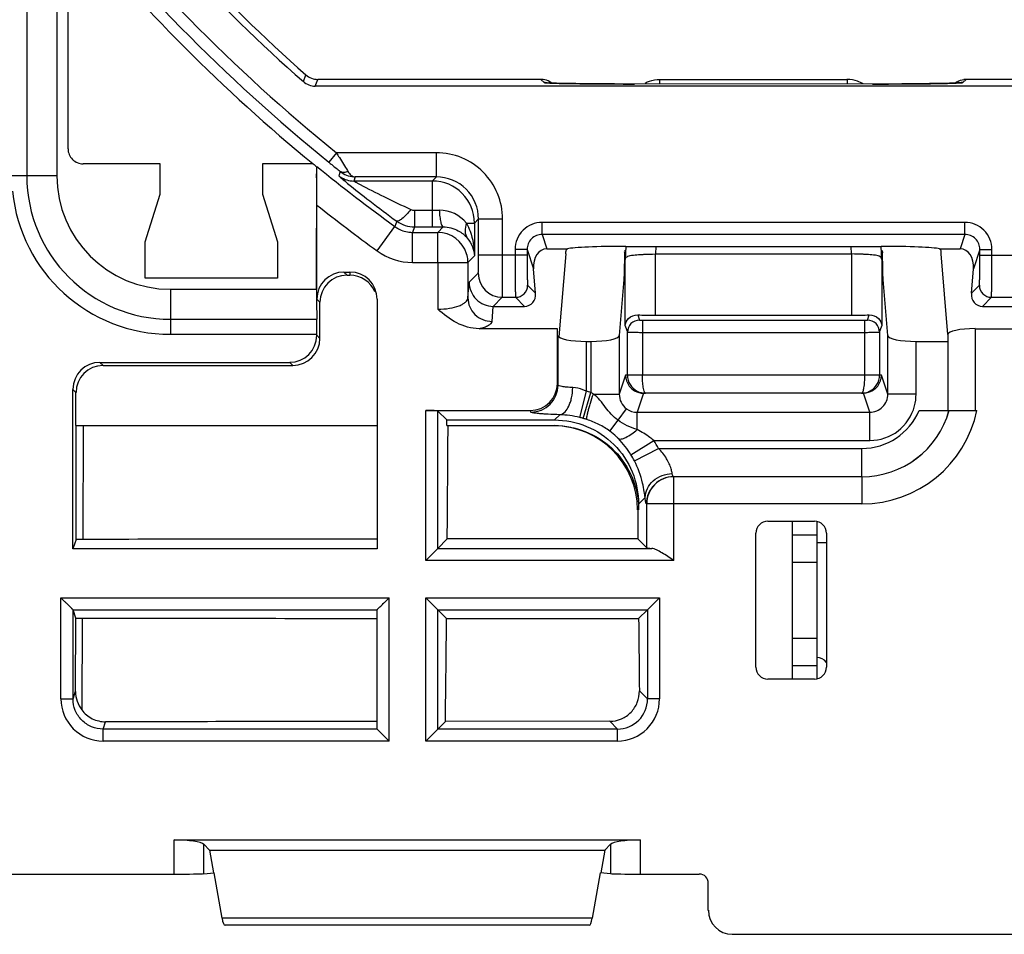
# Model space of a CAD drawing. Units: millimetres. Extents: x -37.1 to 37.1, y -37.1 to 37.1.
# Drawn here: x -23.4 to -7.1, y -35.4 to -20.2 of the extents above; entities that cross this region are included whole.
import ezdxf

# ---------------------------------------------------------------- set-up
doc = ezdxf.new("R2010")
doc.units = ezdxf.units.MM
doc.header["$LTSCALE"] = 16.335
doc.layers.get('0').update_dxf_attribs({"linetype": 'CONTINUOUS'})
doc.layers.add('RACCORDO', color=7, linetype='CONTINUOUS')

msp = doc.modelspace()

# ---------------------------------------------------------------- linework, layer by layer
at = {"color": 7, "linetype": 'CONTINUOUS'}
for p, q in [((-23.314, -17.662), (-23.314, -22.8)), ((-22.63, -22.352), (-22.63, -18.527)), ((-14.781, -21.2), (-18.482, -21.2)), ((-12.802, -21.2), (-9.698, -21.2)), ((-3.461, -21.2), (-7.719, -21.2)), ((-14.597, -21.262), (-14.62, -21.261)), ((-14.57, -21.263), (-14.597, -21.262)), ((-14.523, -21.265), (-14.57, -21.263)), ((-14.448, -21.267), (-14.523, -21.265)), ((-14.359, -21.268), (-14.448, -21.267)), ((-14.2, -21.271), (-14.359, -21.268)), ((-14.012, -21.273), (-14.2, -21.271)), ((-13.796, -21.275), (-14.012, -21.273)), ((-13.557, -21.276), (-13.796, -21.275)), ((-9.057, -21.277), (-13.557, -21.276)), ((-8.787, -21.276), (-9.057, -21.277)), ((-8.543, -21.274), (-8.787, -21.276)), ((-8.33, -21.271), (-8.543, -21.274)), ((-8.176, -21.269), (-8.33, -21.271)), ((-8.067, -21.267), (-8.176, -21.269)), ((-7.994, -21.265), (-8.067, -21.267)), ((-7.947, -21.264), (-7.994, -21.265)), ((-7.907, -21.262), (-7.947, -21.264)), ((-7.885, -21.261), (-7.907, -21.262)), ((-7.865, -21.26), (-7.885, -21.261)), ((-7.849, -21.26), (-7.865, -21.26)), ((-21.1, -22.602), (-22.38, -22.602)), ((-21.1, -23.108), (-21.1, -22.602)), ((-18.561, -22.602), (-19.4, -22.602)), ((-19.4, -22.602), (-19.4, -23.108)), ((-18.503, -24.686), (-18.5, -22.645)), ((-21.35, -23.9), (-21.1, -23.108)), ((-19.4, -23.108), (-19.15, -23.9)), ((-18.5, -24.85), (-18.5, -23.287)), ((-21.35, -24.5), (-21.35, -23.9)), ((-19.15, -23.9), (-19.15, -24.5)), ((-14.679, -24.014), (-14.34, -24.014)), ((-13.37, -23.974), (-9.13, -23.974)), ((-8.16, -24.014), (-7.821, -24.014)), ((-14.368, -24.1), (-14.481, -25.478)), ((-14.368, -24.1), (-14.366, -24.061)), ((-13.393, -24.162), (-13.394, -24.226)), ((-13.393, -24.131), (-13.393, -24.162)), ((-13.386, -24.042), (-13.391, -24.061)), ((-12.879, -24.1), (-9.621, -24.1)), ((-9.109, -24.061), (-9.114, -24.039)), ((-9.109, -24.069), (-9.109, -24.064)), ((-8.132, -24.1), (-8.134, -24.061)), ((-8.022, -25.438), (-8.132, -24.1)), ((-14.868, -24.752), (-14.901, -24.346)), ((-13.394, -24.226), (-13.396, -24.292)), ((-7.632, -24.752), (-7.599, -24.346)), ((-19.15, -24.5), (-21.35, -24.5)), ((-18.05, -24.4), (-17.95, -24.4)), ((-17.998, -24.452), (-17.95, -24.452)), ((-13.403, -24.523), (-13.479, -25.455)), ((-9.021, -25.455), (-9.097, -24.523)), ((-18.448, -25.502), (-18.448, -24.902)), ((-17.5, -24.85), (-17.5, -29)), ((-15.57, -24.97), (-15.05, -24.97)), ((-7.45, -24.97), (-4.924, -24.97)), ((-12.879, -25.117), (-9.621, -25.117)), ((-18.5, -25.45), (-18.5, -25.434)), ((-14.505, -25.341), (-15.806, -25.341)), ((-14.505, -26.25), (-14.505, -25.341)), ((-8.022, -25.436), (-8.022, -26.7)), ((-7.572, -25.341), (-4.955, -25.341)), ((-14.025, -25.553), (-13.949, -25.553)), ((-8.551, -25.553), (-8.013, -25.553)), ((-22.1, -25.9), (-18.95, -25.9)), ((-22.048, -25.952), (-18.898, -25.952)), ((-22.55, -29), (-22.55, -26.35)), ((-22.498, -26.95), (-22.498, -26.402)), ((-9.426, -26.412), (-13.074, -26.412)), ((-16.69, -26.7), (-14.954, -26.7)), ((-16.49, -26.71), (-16.343, -26.857)), ((-8.501, -26.7), (-7.572, -26.7)), ((-7.572, -26.7), (-7.54, -26.7)), ((-22.498, -26.95), (-17.5, -26.95)), ((-16.343, -26.857), (-14.555, -26.857)), ((-16.343, -26.95), (-16.343, -26.857)), ((-16.343, -26.95), (-14.559, -26.95)), ((-9.449, -27.8), (-12.577, -27.8)), ((-13.157, -28.255), (-13.157, -28.35)), ((-13.173, -28.35), (-13.169, -28.831)), ((-11.012, -28.538), (-10.238, -28.538)), ((-10.6, -31.162), (-10.6, -28.538)), ((-10.2, -28.543), (-10.2, -31.157)), ((-11.212, -30.962), (-11.212, -28.738)), ((-10.038, -28.738), (-10.038, -30.962)), ((-22.497, -28.841), (-22.55, -29)), ((-22.385, -28.841), (-22.497, -28.841)), ((-16.334, -28.834), (-16.49, -28.99)), ((-13.169, -28.831), (-16.334, -28.834)), ((-13.169, -28.831), (-13.022, -28.978)), ((-10.038, -28.9), (-10.2, -28.9)), ((-17.5, -29), (-22.55, -29)), ((-16.49, -28.99), (-16.69, -29.19)), ((-16.49, -30.01), (-16.69, -29.81)), ((-13.01, -30.01), (-12.81, -29.81)), ((-22.501, -30.148), (-22.547, -30.01)), ((-17.5, -31.99), (-17.5, -30.01)), ((-16.346, -30.154), (-16.49, -30.01)), ((-13.157, -30.157), (-13.01, -30.01)), ((-22.505, -31.364), (-22.501, -30.148)), ((-22.501, -30.148), (-22.393, -30.148)), ((-16.346, -30.154), (-13.157, -30.157)), ((-10.238, -31.162), (-11.012, -31.162)), ((-16.49, -31.99), (-16.364, -31.864)), ((-13.637, -31.862), (-16.364, -31.864)), ((-16.49, -31.99), (-16.69, -32.19)), ((-20.867, -33.832), (-13.133, -33.832)), ((-20.375, -33.905), (-20.28, -34)), ((-20.28, -34), (-13.72, -34)), ((-20.28, -34), (-20.214, -34.377)), ((-13.72, -34), (-13.786, -34.377)), ((-13.625, -33.905), (-13.72, -34)), ((-24.6, -34.4), (-20.867, -34.4)), ((-20.375, -34.393), (-20.21, -34.377)), ((-13.625, -34.393), (-13.79, -34.377)), ((-13.133, -34.4), (-12.15, -34.4)), ((-12, -35.002), (-12, -34.55)), ((-11.602, -35.4), (11.602, -35.4))]:
    msp.add_line(p, q, dxfattribs=at)
at = {"color": 250, "linetype": 'CONTINUOUS'}
for p, q in [((-22.816, -18.297), (-22.816, -22.8)), ((-14.726, -21.253), (-14.781, -21.2)), ((-12.804, -21.277), (-12.804, -21.2)), ((-9.696, -21.2), (-9.696, -21.277)), ((-7.719, -21.2), (-7.774, -21.253)), ((-13.665, -21.276), (-13.587, -21.276)), ((-13.587, -21.276), (-13.538, -21.276)), ((-13.538, -21.276), (-13.412, -21.277)), ((-13.412, -21.277), (-13.385, -21.277)), ((-13.385, -21.277), (-13.27, -21.277)), ((-13.27, -21.277), (-13.228, -21.277)), ((-13.228, -21.277), (-13.228, -21.277)), ((-9.272, -21.277), (-9.272, -21.277)), ((-9.272, -21.277), (-9.22, -21.277)), ((-9.22, -21.277), (-9.164, -21.277)), ((-9.164, -21.277), (-9.06, -21.277)), ((-9.06, -21.277), (-9.008, -21.277)), ((-8.74, -21.275), (-8.709, -21.275)), ((-8.709, -21.275), (-8.61, -21.274)), ((-8.61, -21.274), (-8.566, -21.274)), ((-18.175, -22.42), (-18.301, -22.575)), ((-16.515, -22.42), (-18.175, -22.42)), ((-16.515, -22.82), (-16.515, -22.42)), ((-17.993, -22.715), (-17.985, -22.728)), ((-22.816, -22.8), (-23.752, -22.8)), ((-18.11, -22.73), (-18.134, -22.801)), ((-17.862, -22.82), (-17.886, -22.888)), ((-16.515, -22.82), (-17.862, -22.82)), ((-16.515, -22.82), (-16.583, -22.888)), ((-16.583, -22.888), (-17.886, -22.888)), ((-16.583, -22.888), (-16.583, -23.651)), ((-16.879, -23.374), (-16.583, -23.374)), ((-16.879, -23.374), (-16.879, -23.651)), ((-15.815, -23.519), (-15.883, -23.588)), ((-15.815, -23.519), (-15.415, -23.519)), ((-15.815, -24.12), (-15.815, -23.519)), ((-15.415, -24.12), (-15.415, -23.519)), ((-17.174, -23.555), (-17.203, -23.646)), ((-16.879, -23.651), (-16.909, -23.741)), ((-16.879, -23.651), (-16.583, -23.651)), ((-16.491, -23.741), (-16.401, -23.651)), ((-16.013, -23.588), (-15.883, -23.588)), ((-15.883, -23.588), (-15.883, -24.133)), ((-7.741, -23.575), (-14.759, -23.575)), ((-14.759, -23.775), (-14.759, -23.575)), ((-7.741, -23.775), (-7.741, -23.575)), ((-7.741, -23.775), (-14.759, -23.775)), ((-14.759, -23.775), (-14.679, -24.014)), ((-7.741, -23.775), (-7.821, -24.014)), ((-15.008, -24.025), (-15.208, -24.025)), ((-15.208, -24.025), (-15.208, -24.12)), ((-15.008, -24.025), (-14.901, -24.346)), ((-15.008, -24.025), (-15.008, -24.12)), ((-13.372, -23.974), (-13.379, -24.191)), ((-12.874, -23.974), (-12.878, -24.1)), ((-9.622, -24.1), (-9.626, -23.974)), ((-9.121, -24.191), (-9.128, -23.974)), ((-7.492, -24.025), (-7.599, -24.346)), ((-7.492, -24.025), (-7.292, -24.025)), ((-7.492, -24.12), (-7.492, -24.025)), ((-7.292, -24.12), (-7.292, -24.025)), ((-15.883, -24.133), (-15.991, -24.241)), ((-15.008, -24.12), (-15.815, -24.12)), ((-13.379, -25.292), (-13.379, -24.191)), ((-12.879, -25.117), (-12.879, -24.1)), ((-9.621, -24.1), (-9.621, -25.117)), ((-9.121, -24.191), (-9.121, -25.292)), ((-7.492, -24.12), (-6.48, -24.12)), ((-16.491, -24.241), (-16.491, -25.017)), ((-15.991, -24.241), (-15.991, -24.829)), ((-17.998, -24.452), (-18.05, -24.4)), ((-17.95, -24.4), (-17.95, -24.452)), ((-15.97, -24.57), (-15.82, -24.42)), ((-15.991, -24.829), (-15.97, -24.57)), ((-15, -24.62), (-14.868, -24.752)), ((-7.632, -24.752), (-7.5, -24.62)), ((-20.93, -24.686), (-18.503, -24.686)), ((-20.93, -24.686), (-20.93, -25.434)), ((-15.57, -24.97), (-15.42, -24.82)), ((-15.42, -24.82), (-15.2, -24.82)), ((-15.2, -24.82), (-15.05, -24.97)), ((-7.45, -24.97), (-7.3, -24.82)), ((-7.3, -24.82), (-6.875, -24.82)), ((-18.448, -24.902), (-18.5, -24.85)), ((-15.591, -25.22), (-15.571, -24.97)), ((-13.172, -25.112), (-13.143, -25.199)), ((-9.357, -25.199), (-9.328, -25.112)), ((-20.93, -25.185), (-18.501, -25.185)), ((-13.379, -25.292), (-13.343, -25.399)), ((-13.093, -25.202), (-9.407, -25.202)), ((-13.093, -25.202), (-13.093, -26.112)), ((-9.407, -25.202), (-9.407, -26.112)), ((-9.157, -25.399), (-9.121, -25.292)), ((-20.93, -25.434), (-18.5, -25.434)), ((-18.5, -25.45), (-18.448, -25.502)), ((-14.495, -26.278), (-14.495, -25.478)), ((-13.479, -25.455), (-13.479, -26.428)), ((-13.343, -26.112), (-13.343, -25.399)), ((-13.093, -25.402), (-9.407, -25.402)), ((-9.157, -25.399), (-9.157, -26.112)), ((-9.021, -26.428), (-9.021, -25.455)), ((-7.572, -25.341), (-7.572, -26.7)), ((-14.025, -26.38), (-14.025, -25.553)), ((-13.949, -25.553), (-13.949, -26.401)), ((-8.551, -26.428), (-8.551, -25.553)), ((-22.1, -25.9), (-22.048, -25.952)), ((-18.95, -25.9), (-18.898, -25.952)), ((-13.374, -26.112), (-13.479, -26.428)), ((-9.126, -26.112), (-13.374, -26.112)), ((-9.021, -26.428), (-9.126, -26.112)), ((-14.495, -26.278), (-14.505, -26.25)), ((-22.55, -26.35), (-22.498, -26.402)), ((-14.134, -26.816), (-14.025, -26.38)), ((-14.076, -26.832), (-13.949, -26.401)), ((-13.906, -26.428), (-13.479, -26.428)), ((-13.074, -26.412), (-13.18, -26.729)), ((-9.32, -26.729), (-9.426, -26.412)), ((-8.551, -26.428), (-9.021, -26.428)), ((-16.69, -29.19), (-16.69, -26.7)), ((-16.49, -28.99), (-16.49, -26.71)), ((-14.945, -26.727), (-14.954, -26.7)), ((-14.467, -26.769), (-14.555, -26.857)), ((-13.499, -26.861), (-13.358, -26.67)), ((-13.18, -26.729), (-9.32, -26.729)), ((-13.18, -27.018), (-13.18, -26.729)), ((-9.32, -27.198), (-9.32, -26.729)), ((-22.377, -26.95), (-22.385, -28.841)), ((-13.633, -27.043), (-13.499, -26.861)), ((-13.284, -27.435), (-12.903, -27.198)), ((-12.903, -27.198), (-9.32, -27.198)), ((-13.228, -27.535), (-12.828, -27.33)), ((-12.828, -27.33), (-9.45, -27.33)), ((-9.45, -27.8), (-9.45, -27.33)), ((-12.573, -29.19), (-12.573, -27.8)), ((-9.449, -27.8), (-9.449, -28.25)), ((-13.157, -28.255), (-13.049, -28.147)), ((-9.449, -28.25), (-13.027, -28.25)), ((-13.022, -28.978), (-13.022, -28.25)), ((-13.157, -28.35), (-13.173, -28.35)), ((-10.6, -28.766), (-10.2, -28.766)), ((-16.49, -28.99), (-12.94, -28.99)), ((-12.573, -29.19), (-16.69, -29.19)), ((-10.6, -29.22), (-10.2, -29.22)), ((-22.747, -29.81), (-17.3, -29.81)), ((-22.747, -31.489), (-22.747, -29.81)), ((-17.3, -32.19), (-17.3, -29.81)), ((-16.69, -29.81), (-12.81, -29.81)), ((-16.69, -32.19), (-16.69, -29.81)), ((-12.81, -29.81), (-12.81, -31.491)), ((-22.547, -30.01), (-17.5, -30.01)), ((-22.547, -31.489), (-22.547, -30.01)), ((-16.49, -30.01), (-13.01, -30.01)), ((-16.49, -31.99), (-16.49, -30.01)), ((-13.01, -30.01), (-13.01, -31.491)), ((-22.393, -30.148), (-22.402, -31.674)), ((-10.6, -30.48), (-10.2, -30.48)), ((-10.6, -30.934), (-10.2, -30.934)), ((-22.547, -31.489), (-22.505, -31.364)), ((-13.144, -31.356), (-13.01, -31.491)), ((-22.747, -31.489), (-22.547, -31.489)), ((-12.81, -31.491), (-13.01, -31.491)), ((-22.047, -31.99), (-22.007, -31.87)), ((-13.637, -31.862), (-13.509, -31.99)), ((-17.5, -31.99), (-22.047, -31.99)), ((-22.047, -32.19), (-22.047, -31.99)), ((-13.509, -31.99), (-16.49, -31.99)), ((-13.509, -32.19), (-13.509, -31.99)), ((-17.3, -32.19), (-22.047, -32.19)), ((-13.509, -32.19), (-16.69, -32.19)), ((-20.867, -34.4), (-20.867, -33.832)), ((-13.133, -33.832), (-13.133, -34.4)), ((-20.375, -34.393), (-20.375, -33.905)), ((-13.625, -33.905), (-13.625, -34.393))]:
    msp.add_line(p, q, dxfattribs=at)
at = {"color": 7, "linetype": 'CONTINUOUS'}
for points in [[(-14.62, -21.261), (-14.64, -21.26), (-14.648, -21.26)], [(-7.827, -21.258), (-7.827, -21.258), (-7.831, -21.258), (-7.836, -21.259), (-7.842, -21.259), (-7.849, -21.26)]]:
    msp.add_lwpolyline(points, dxfattribs=at)
at = {"color": 250, "linetype": 'CONTINUOUS'}
for centre, radius, start, end in [((0, 0), 29.061, 204.8297, 230.9687), ((0, 0), 28.861, 204.8297, 230.9687), ((-13.958, 0.044), 21.316, 268.6885, 268.9443), ((-9.234, 61.313), 82.59, 270.1571, 270.34271), ((-8.952, 24.657), 45.933, 270.4815, 270.9913), ((-8.584, 2.079), 23.352, 271.0472, 271.2842), ((-16.515, -23.519), 1.1, 359.9967, 90.0033), ((-20.93, -22.8), 2.385, 180, 270), ((-20.93, -22.8), 1.886, 180, 270), ((-17.886, -22.489), 0.399, 231.5147, 235.8005), ((-17.885, -22.488), 0.4, 235.7807, 269.9971), ((-16.515, -23.519), 0.7, 359.9827, 90.0172), ((-16.583, -23.588), 0.7, 0.024, 89.976), ((-20.93, -22.8), 2.634, 185.5904, 270), ((0, 0), 29.741, 231.5355, 233.9632), ((-16.583, 14.005), 37.379, 269.9993, 270.1771), ((-16.466, -23.96), 0.586, 39.3777, 90.1255), ((-16.582, 35.087), 58.738, 269.99931, 270.17714), ((-14.758, -24.025), 0.45, 90.028, 180.0468), ((-7.742, -24.025), 0.45, 359.9533, 89.9721), ((-15.42, -24.42), 0.4, 180.021, 269.979), ((-15.2, -24.62), 0.2, 270.0033, 359.9967), ((-7.3, -24.62), 0.2, 180.0033, 269.9967), ((-13.143, -25.399), 0.2, 90.0105, 179.9196), ((-9.357, -25.399), 0.2, 0.0804, 89.9895), ((-14.945, -26.277), 0.45, 270.0246, 359.9007), ((-14.472, -28.174), 1.849, 73.56, 76.0094), ((-13.178, -26.429), 0.301, 179.8424, 233.3909), ((-9.327, -26.428), 0.776, 345.3298, 359.9613), ((-9.32, -26.429), 0.769, 270.0148, 345.3181), ((-14.529, -28.404), 1.636, 76.0355, 87.8313), ((-9.45, -26.3), 1.03, 269.9999, 337.1401), ((-9.449, -26.3), 1.95, 269.9961, 348.1584), ((-14.471, -28.174), 1.399, 73.6013, 76.0535), ((-14.547, -28.43), 1.666, 71.4464, 73.6018), ((-14.636, -28.272), 1.59, 31.7628, 44.0239), ((-14.472, -28.172), 1.847, 27.1155, 31.8052), ((-14.471, -28.17), 1.396, 27.0861, 31.7828), ((-12.577, -28.25), 0.45, 90.042, 180.042), ((-12.573, -28.25), 0.45, 90.042, 180.042), ((-22.047, -31.49), 0.7, 179.953, 269.9722), ((-13.509, -31.491), 0.699, 269.9733, 0.0267), ((-13.508, -31.492), 0.498, 269.8881, 0.1118)]:
    msp.add_arc(centre, radius, start, end, dxfattribs=at)
at = {"color": 7, "linetype": 'CONTINUOUS'}
for centre, radius, start, end in [((0, 0), 29.248, 219.3151, 230.5967), ((-14.781, -21.499), 0.299, 82.6208, 89.979), ((-14.781, -21.501), 0.301, 52.5437, 60.5989), ((-12.802, -21.698), 0.498, 110.8329, 119.9171), ((-9.698, -21.698), 0.498, 57.7839, 69.2995), ((-7.719, -21.501), 0.301, 119.4002, 127.46), ((-7.719, -21.499), 0.299, 90.0224, 97.3813), ((-14.726, -21.551), 0.298, 82.6228, 89.995), ((-14.726, -21.556), 0.303, 79.8843, 82.637), ((-7.774, -21.553), 0.3, 90.0219, 100.1382), ((-22.38, -22.352), 0.25, 179.9965, 270.0035), ((-17.858, -22.418), 0.402, 231.0312, 265.7894), ((-17.858, -22.421), 0.399, 265.8242, 269.4784), ((-16.879, -23.152), 0.499, 233.8662, 269.9948), ((-8.134, -24.221), 5.26, 178.7083, 179.0168), ((-13.074, -26.112), 0.3, 180.044, 217.3972), ((-13.043, -26.112), 0.3, 179.9641, 242.8516), ((-9.457, -26.112), 0.3, 296.7552, 0.0366), ((-9.426, -26.112), 0.3, 322.6162, 359.9556), ((-9.45, -26.3), 1.5, 269.999, 344.5318), ((-9.449, -26.3), 1.5, 269.9952, 344.5246), ((-864.122, -21.82), 847.817, 359.525978, 359.65328), ((-14.586, -28.362), 1.413, 0.5044, 88.932), ((-841.121, -22.038), 824.815, 359.317427, 359.436207), ((-10.2, -31), 0.2, 35.9318, 90), ((-21.997, -31.367), 0.508, 179.7272, 217.2152)]:
    msp.add_arc(centre, radius, start, end, dxfattribs=at)
for centre, major_axis, ratio, start_param, end_param in [((-14.651, -24.346), (-0.062, 0.329), 0.741036, -0.137839, 1.432044), ((-13.366, -24.065), (1.001, -0.002), 0.215103, 2.911099, 3.131872), ((-13.367, -24.026), (1.001, 0), 0.052593, 1.574373, 2.905141), ((-9.133, -24.026), (1.001, 0), 0.052593, 0.236452, 1.567219), ((-9.134, -24.065), (1.001, 0.002), 0.215103, 0.009721, 0.230494), ((-7.849, -24.346), (0.062, 0.329), 0.741036, -1.432044, 0.137839), ((-18.05, -24.85), (0.318, -0.318), 0.999695, 2.356347, 3.926839), ((-17.998, -24.902), (-0.318, 0.318), 0.999695, -0.785246, 0.785246), ((-17.95, -24.85), (0, 0.45), 0.999848, -1.570796, 0), ((-17.95, -24.902), (0, -0.45), 0.999848, 1.963526, 3.141593), ((-18.486, -24.686), (0, 1), 0.017455, 1.570796, 2.093111), ((-15.068, -24.752), (-0.089, 0.203), 0.885723, -3.513673, -1.943181), ((-7.432, -24.752), (0.089, 0.203), 0.885723, -4.340004, -2.769513), ((-12.879, -25.091), (0.5, 0), 0.052408, -2.197301, -1.570796), ((-9.621, -25.091), (0.5, 0), 0.052408, -1.570796, -0.944292), ((-18.509, -25.434), (0, 0.5), 0.017455, -1.570796, -1.048482), ((-18.95, -25.45), (-0.318, 0.318), 0.999695, 2.356347, 3.926839), ((-14.025, -25.453), (0.47, 0), 0.212557, -3.124139, -1.570796), ((-13.949, -25.453), (0.47, 0), 0.212557, -1.570796, -0.017453), ((-8.551, -25.453), (0.47, 0), 0.212557, -3.124139, -1.570796), ((-7.572, -25.436), (0.45, 0), 0.212557, 1.570796, 3.140722), ((-18.898, -25.502), (0.318, -0.318), 0.999695, -0.785246, 0.785246), ((-22.1, -26.35), (0.318, -0.318), 0.999695, 2.356347, 3.926839), ((-22.048, -26.402), (0.318, -0.318), 0.999695, 2.356347, 3.926839), ((-14.955, -26.249), (0.142, -0.428), 0.998478, -0.32105, 1.248833), ((-16.69, -26.71), (0.2, 0), 0.052408, 0.05236, 1.570796), ((-11.012, -28.738), (0.141, -0.141), 0.999695, 2.356347, 3.926839), ((-10.238, -28.738), (0.141, 0.141), 0.999695, -0.785246, 0.785246), ((-12.573, -28.976), (0.45, 0), 0.052408, -3.089233, -2.524317), ((-11.012, -30.962), (0.141, 0.141), 0.999695, 2.356347, 3.926839), ((-10.238, -30.962), (0.141, -0.141), 0.999695, -0.785246, 0.785246), ((-20.867, -33.921), (0.5, 0), 0.176327, 0.174533, 1.570796), ((-13.133, -33.921), (0.5, 0), 0.176327, 1.570796, 2.96706), ((-20.867, -34.391), (0.5, 0), 0.017455, -1.570796, -0.174533), ((-13.133, -34.391), (0.5, 0), 0.017455, -2.96706, -1.570796), ((-12.151, -34.55), (0.148, 0.029), 0.996044, -0.196167, 1.373108), ((-11.598, -34.998), (-0.285, -0.285), 0.992433, -0.7816, 0.7816)]:
    msp.add_ellipse(centre, major_axis=major_axis, ratio=ratio, start_param=start_param, end_param=end_param, dxfattribs=at)
for points in [[(-14.633, -21.239), (-14.667, -21.22), (-14.704, -21.207), (-14.742, -21.203)], [(-12.979, -21.232), (-12.924, -21.211), (-12.864, -21.2), (-12.804, -21.2)], [(-9.522, -21.232), (-9.578, -21.211), (-9.638, -21.2), (-9.698, -21.2)], [(-7.867, -21.239), (-7.833, -21.22), (-7.796, -21.207), (-7.758, -21.203)], [(-13.312, -26.294), (-13.288, -26.325), (-13.258, -26.352), (-13.224, -26.372)], [(-9.188, -26.294), (-9.212, -26.325), (-9.242, -26.352), (-9.276, -26.372)], [(-13.224, -26.372), (-13.179, -26.398), (-13.125, -26.412), (-13.074, -26.412)], [(-13.18, -26.379), (-13.139, -26.4), (-13.091, -26.412), (-13.044, -26.412)], [(-9.456, -26.412), (-9.41, -26.412), (-9.363, -26.401), (-9.322, -26.38)], [(-9.276, -26.372), (-9.321, -26.397), (-9.374, -26.412), (-9.426, -26.412)], [(-17.5, -28.835), (-19.128, -28.837), (-20.757, -28.838), (-22.385, -28.841)], [(-22.393, -30.148), (-20.762, -30.15), (-19.131, -30.152), (-17.5, -30.153)], [(-17.5, -31.865), (-19.002, -31.867), (-20.505, -31.868), (-22.007, -31.87)]]:
    msp.add_open_spline(points, degree=3, dxfattribs=at)
at = {"color": 250, "linetype": 'CONTINUOUS'}
for points, knots in [([(-14.726, -21.253), (-14.724, -21.254), (-14.716, -21.255), (-14.702, -21.257), (-14.677, -21.259), (-14.646, -21.26), (-14.606, -21.262), (-14.538, -21.264), (-14.484, -21.266), (-14.446, -21.267)], [0, 0, 0, 0, 0.023882, 0.078727, 0.16374, 0.277812, 0.41976, 0.588306, 1, 1, 1, 1]), ([(-14.35, -21.269), (-14.301, -21.27), (-14.073, -21.273), (-13.844, -21.275), (-13.665, -21.276)], [0, 0, 0, 0, 0.216343, 1, 1, 1, 1]), ([(-8.061, -21.267), (-8.039, -21.266), (-7.969, -21.265), (-7.899, -21.263), (-7.85, -21.26)], [0, 0, 0, 0, 0.303369, 1, 1, 1, 1]), ([(-7.85, -21.26), (-7.846, -21.26), (-7.833, -21.259), (-7.819, -21.258), (-7.81, -21.258)], [0, 0, 0, 0, 0.282676, 1, 1, 1, 1]), ([(-7.81, -21.258), (-7.801, -21.257), (-7.79, -21.256), (-7.779, -21.254), (-7.775, -21.254), (-7.774, -21.253)], [0, 0, 0, 0, 0.705843, 0.904781, 1, 1, 1, 1]), ([(-18.175, -22.42), (-18.159, -22.446), (-18.098, -22.545), (-18.037, -22.643), (-17.993, -22.715)], [0, 0, 0, 0, 0.271979, 1, 1, 1, 1]), ([(-18.301, -22.575), (-18.284, -22.589), (-18.221, -22.64), (-18.157, -22.692), (-18.11, -22.73)], [0, 0, 0, 0, 0.264301, 1, 1, 1, 1]), ([(-18.134, -22.801), (-18.135, -22.801), (-18.134, -22.803), (-18.133, -22.804), (-18.132, -22.804)], [0, 0, 0, 0, 0.105699, 1, 1, 1, 1]), ([(-18.132, -22.804), (-18.127, -22.81), (-18.111, -22.824), (-18.064, -22.865), (-18.021, -22.9), (-17.989, -22.927)], [0, 0, 0, 0, 0.119112, 0.334594, 1, 1, 1, 1]), ([(-17.985, -22.728), (-18.007, -22.739), (-18.049, -22.753), (-18.095, -22.742), (-18.11, -22.73)], [0, 0, 0, 0, 0.554656, 1, 1, 1, 1]), ([(-17.985, -22.728), (-17.97, -22.754), (-17.937, -22.796), (-17.885, -22.819), (-17.862, -22.82)], [0, 0, 0, 0, 0.562984, 1, 1, 1, 1]), ([(-17.989, -22.927), (-17.868, -23.026), (-17.598, -23.238), (-17.324, -23.445), (-17.174, -23.555)], [0, 0, 0, 0, 0.456502, 1, 1, 1, 1]), ([(-17.886, -22.888), (-17.886, -22.889), (-17.882, -22.891), (-17.878, -22.894), (-17.868, -22.899), (-17.856, -22.906), (-17.84, -22.915), (-17.815, -22.928), (-17.795, -22.939), (-17.781, -22.946)], [0, 0, 0, 0, 0.020031, 0.075849, 0.164998, 0.284585, 0.431425, 0.601985, 1, 1, 1, 1]), ([(-17.781, -22.946), (-17.652, -23.015), (-17.372, -23.155), (-17.089, -23.291), (-16.938, -23.361)], [0, 0, 0, 0, 0.467541, 1, 1, 1, 1]), ([(-16.938, -23.361), (-16.963, -23.392), (-17.009, -23.445), (-17.078, -23.51), (-17.127, -23.548), (-17.164, -23.561), (-17.174, -23.555)], [0, 0, 0, 0, 0.375191, 0.681824, 0.891511, 1, 1, 1, 1]), ([(-16.467, -23.373), (-16.465, -23.41), (-16.459, -23.477), (-16.445, -23.564), (-16.43, -23.619), (-16.411, -23.65), (-16.401, -23.651)], [0, 0, 0, 0, 0.38059, 0.688418, 0.896472, 1, 1, 1, 1]), ([(-16.401, -23.651), (-16.315, -23.65), (-16.162, -23.689), (-16.043, -23.786), (-16.001, -23.835)], [0, 0, 0, 0, 0.571509, 1, 1, 1, 1]), ([(-16.013, -23.588), (-16.03, -23.631), (-16.051, -23.716), (-16.024, -23.804), (-16.001, -23.835)], [0, 0, 0, 0, 0.54069, 1, 1, 1, 1]), ([(-16.013, -23.588), (-15.99, -23.63), (-15.916, -23.803), (-15.885, -23.993), (-15.883, -24.133)], [0, 0, 0, 0, 0.253913, 1, 1, 1, 1]), ([(-14.759, -23.775), (-14.791, -23.775), (-14.857, -23.788), (-14.94, -23.843), (-14.995, -23.927), (-15.008, -23.992), (-15.008, -24.025)], [0, 0, 0, 0, 0.249953, 0.499971, 0.750026, 1, 1, 1, 1]), ([(-7.492, -24.025), (-7.492, -23.992), (-7.505, -23.927), (-7.56, -23.843), (-7.643, -23.788), (-7.709, -23.775), (-7.741, -23.775)], [0, 0, 0, 0, 0.249806, 0.499762, 0.749878, 1, 1, 1, 1]), ([(-15.82, -24.42), (-15.82, -24.42), (-15.82, -24.417), (-15.819, -24.413), (-15.818, -24.405), (-15.818, -24.39), (-15.817, -24.365), (-15.816, -24.328), (-15.816, -24.283), (-15.815, -24.213), (-15.815, -24.158), (-15.815, -24.12)], [0, 0, 0, 0, 0.006631, 0.022485, 0.047523, 0.081512, 0.175009, 0.299465, 0.450199, 0.621564, 1, 1, 1, 1]), ([(-15.42, -24.82), (-15.419, -24.819), (-15.42, -24.813), (-15.419, -24.802), (-15.419, -24.785), (-15.418, -24.749), (-15.417, -24.691), (-15.416, -24.604), (-15.416, -24.5), (-15.415, -24.337), (-15.415, -24.208), (-15.415, -24.12)], [0, 0, 0, 0, 0.006454, 0.022246, 0.047253, 0.081229, 0.174733, 0.299223, 0.450008, 0.621432, 1, 1, 1, 1]), ([(-15.208, -24.12), (-15.208, -24.165), (-15.208, -24.253), (-15.208, -24.382), (-15.207, -24.5), (-15.206, -24.605), (-15.205, -24.681), (-15.204, -24.732), (-15.203, -24.761), (-15.202, -24.785), (-15.202, -24.802), (-15.2, -24.813), (-15.201, -24.819), (-15.2, -24.82)], [0, 0, 0, 0, 0.192795, 0.378711, 0.550129, 0.700843, 0.825293, 0.87612, 0.918725, 0.952684, 0.977656, 0.993468, 1, 1, 1, 1]), ([(-15.008, -24.12), (-15.008, -24.152), (-15.008, -24.215), (-15.008, -24.307), (-15.007, -24.392), (-15.006, -24.466), (-15.005, -24.521), (-15.004, -24.557), (-15.003, -24.578), (-15.002, -24.595), (-15.002, -24.608), (-15.001, -24.615), (-15, -24.619), (-15, -24.62)], [0, 0, 0, 0, 0.192755, 0.378633, 0.550015, 0.700698, 0.825129, 0.875952, 0.918558, 0.952523, 0.977509, 0.993358, 1, 1, 1, 1]), ([(-7.5, -24.62), (-7.5, -24.619), (-7.499, -24.615), (-7.498, -24.608), (-7.498, -24.595), (-7.497, -24.578), (-7.496, -24.557), (-7.495, -24.52), (-7.494, -24.466), (-7.493, -24.392), (-7.492, -24.307), (-7.492, -24.215), (-7.492, -24.152), (-7.492, -24.12)], [0, 0, 0, 0, 0.006631, 0.022486, 0.047526, 0.081516, 0.12415, 0.175018, 0.299478, 0.450217, 0.621582, 0.807156, 1, 1, 1, 1]), ([(-7.3, -24.82), (-7.299, -24.819), (-7.3, -24.813), (-7.298, -24.802), (-7.298, -24.785), (-7.297, -24.761), (-7.296, -24.731), (-7.295, -24.681), (-7.294, -24.604), (-7.293, -24.5), (-7.292, -24.382), (-7.292, -24.253), (-7.292, -24.165), (-7.292, -24.12)], [0, 0, 0, 0, 0.006526, 0.022344, 0.047365, 0.081347, 0.12398, 0.174853, 0.299333, 0.450102, 0.621504, 0.807116, 1, 1, 1, 1]), ([(-16.491, -25.017), (-16.426, -25.017), (-16.305, -25.008), (-16.165, -24.975), (-16.077, -24.934), (-16.022, -24.897), (-15.993, -24.855), (-15.991, -24.829)], [0, 0, 0, 0, 0.346199, 0.641799, 0.760568, 0.858207, 1, 1, 1, 1]), ([(-15.991, -24.829), (-15.991, -24.88), (-15.97, -24.983), (-15.881, -25.112), (-15.748, -25.199), (-15.643, -25.22), (-15.591, -25.22)], [0, 0, 0, 0, 0.247347, 0.49643, 0.747601, 1, 1, 1, 1]), ([(-15.806, -25.341), (-15.776, -25.333), (-15.722, -25.318), (-15.654, -25.289), (-15.609, -25.259), (-15.592, -25.232), (-15.591, -25.22)], [0, 0, 0, 0, 0.367181, 0.653054, 0.858202, 1, 1, 1, 1]), ([(-13.143, -25.199), (-13.143, -25.2), (-13.141, -25.2), (-13.137, -25.201), (-13.126, -25.201), (-13.111, -25.202), (-13.1, -25.202), (-13.093, -25.202)], [0, 0, 0, 0, 0.024241, 0.083689, 0.301316, 0.622495, 1, 1, 1, 1]), ([(-9.407, -25.202), (-9.4, -25.202), (-9.389, -25.202), (-9.374, -25.201), (-9.363, -25.201), (-9.359, -25.2), (-9.357, -25.2), (-9.357, -25.199)], [0, 0, 0, 0, 0.377771, 0.698984, 0.916396, 0.975771, 1, 1, 1, 1]), ([(-13.343, -25.399), (-13.342, -25.4), (-13.334, -25.399), (-13.32, -25.401), (-13.297, -25.4), (-13.266, -25.401), (-13.229, -25.401), (-13.171, -25.401), (-13.125, -25.402), (-13.093, -25.402)], [0, 0, 0, 0, 0.022258, 0.081231, 0.174722, 0.299185, 0.449935, 0.62134, 1, 1, 1, 1]), ([(-9.407, -25.402), (-9.375, -25.402), (-9.329, -25.401), (-9.271, -25.401), (-9.234, -25.401), (-9.203, -25.4), (-9.18, -25.401), (-9.166, -25.399), (-9.158, -25.4), (-9.157, -25.399)], [0, 0, 0, 0, 0.378927, 0.550383, 0.701116, 0.825482, 0.918855, 0.977754, 1, 1, 1, 1]), ([(-13.084, -26.288), (-13.085, -26.275), (-13.091, -26.216), (-13.093, -26.157), (-13.093, -26.112)], [0, 0, 0, 0, 0.227798, 1, 1, 1, 1]), ([(-9.407, -26.112), (-9.407, -26.15), (-9.409, -26.222), (-9.418, -26.314), (-9.431, -26.375), (-9.443, -26.404), (-9.452, -26.412), (-9.456, -26.412)], [0, 0, 0, 0, 0.372193, 0.68784, 0.902255, 0.964224, 1, 1, 1, 1]), ([(-14.251, -26.319), (-14.284, -26.318), (-14.343, -26.313), (-14.419, -26.304), (-14.466, -26.295), (-14.488, -26.286), (-14.495, -26.281), (-14.495, -26.278)], [0, 0, 0, 0, 0.398145, 0.707822, 0.909745, 0.967632, 1, 1, 1, 1]), ([(-13.044, -26.412), (-13.049, -26.412), (-13.06, -26.4), (-13.073, -26.359), (-13.08, -26.319), (-13.084, -26.288)], [0, 0, 0, 0, 0.105622, 0.304965, 1, 1, 1, 1]), ([(-14.467, -26.769), (-14.399, -26.762), (-14.33, -26.669), (-14.289, -26.562), (-14.261, -26.458), (-14.252, -26.376), (-14.251, -26.319)], [0, 0, 0, 0, 0.389269, 0.527595, 0.678186, 1, 1, 1, 1]), ([(-14.025, -26.38), (-14.044, -26.371), (-14.115, -26.34), (-14.193, -26.323), (-14.251, -26.319)], [0, 0, 0, 0, 0.260273, 1, 1, 1, 1]), ([(-14.016, -26.85), (-14.019, -26.846), (-14.018, -26.831), (-14.016, -26.803), (-14.007, -26.762), (-13.995, -26.71), (-13.978, -26.647), (-13.95, -26.552), (-13.926, -26.477), (-13.909, -26.426)], [0, 0, 0, 0, 0.033544, 0.098704, 0.194529, 0.318343, 0.466045, 0.633209, 1, 1, 1, 1]), ([(-13.499, -26.861), (-13.539, -26.831), (-13.614, -26.764), (-13.739, -26.611), (-13.825, -26.485), (-13.906, -26.428)], [0, 0, 0, 0, 0.251813, 0.50282, 1, 1, 1, 1]), ([(-9.32, -26.729), (-9.281, -26.729), (-9.202, -26.713), (-9.102, -26.646), (-9.036, -26.546), (-9.021, -26.467), (-9.021, -26.428)], [0, 0, 0, 0, 0.250489, 0.50071, 0.750461, 1, 1, 1, 1]), ([(-14.467, -26.769), (-14.532, -26.767), (-14.624, -26.764), (-14.739, -26.757), (-14.808, -26.752), (-14.863, -26.747), (-14.905, -26.741), (-14.929, -26.736), (-14.944, -26.731), (-14.945, -26.727)], [0, 0, 0, 0, 0.404463, 0.574214, 0.718261, 0.834251, 0.920372, 0.97535, 1, 1, 1, 1]), ([(-13.633, -27.043), (-13.691, -27), (-13.815, -26.928), (-13.948, -26.873), (-14.016, -26.851)], [0, 0, 0, 0, 0.498327, 1, 1, 1, 1]), ([(-13.18, -27.018), (-13.235, -26.997), (-13.347, -26.957), (-13.451, -26.896), (-13.499, -26.861)], [0, 0, 0, 0, 0.498895, 1, 1, 1, 1]), ([(-13.493, -27.167), (-13.503, -27.156), (-13.548, -27.112), (-13.595, -27.071), (-13.633, -27.043)], [0, 0, 0, 0, 0.242714, 1, 1, 1, 1]), ([(-13.493, -27.167), (-13.479, -27.175), (-13.433, -27.174), (-13.323, -27.129), (-13.239, -27.067), (-13.18, -27.018)], [0, 0, 0, 0, 0.137403, 0.354183, 1, 1, 1, 1]), ([(-12.903, -27.198), (-12.924, -27.181), (-13.012, -27.113), (-13.107, -27.056), (-13.18, -27.018)], [0, 0, 0, 0, 0.251838, 1, 1, 1, 1]), ([(-12.617, -27.671), (-12.635, -27.611), (-12.69, -27.486), (-12.777, -27.381), (-12.828, -27.33)], [0, 0, 0, 0, 0.461523, 1, 1, 1, 1]), ([(-13.049, -28.147), (-13.053, -28.114), (-13.064, -28.034), (-13.105, -27.824), (-13.168, -27.652), (-13.228, -27.535)], [0, 0, 0, 0, 0.154974, 0.380418, 1, 1, 1, 1]), ([(-13.049, -28.147), (-13.047, -28.095), (-13.02, -27.989), (-12.918, -27.858), (-12.771, -27.771), (-12.657, -27.749), (-12.599, -27.747)], [0, 0, 0, 0, 0.2358, 0.48131, 0.737657, 1, 1, 1, 1]), ([(-12.599, -27.747), (-12.6, -27.742), (-12.606, -27.716), (-12.612, -27.691), (-12.617, -27.671)], [0, 0, 0, 0, 0.211872, 1, 1, 1, 1]), ([(-12.577, -27.8), (-12.583, -27.8), (-12.593, -27.777), (-12.597, -27.761), (-12.599, -27.747)], [0, 0, 0, 0, 0.300981, 1, 1, 1, 1]), ([(-13.027, -28.25), (-13.029, -28.25), (-13.035, -28.239), (-13.039, -28.221), (-13.044, -28.187), (-13.047, -28.162), (-13.049, -28.147)], [0, 0, 0, 0, 0.08161, 0.272362, 0.579457, 1, 1, 1, 1]), ([(-22.047, -31.99), (-22.112, -31.99), (-22.244, -31.964), (-22.41, -31.852), (-22.521, -31.686), (-22.547, -31.554), (-22.547, -31.489)], [0, 0, 0, 0, 0.250258, 0.500264, 0.750075, 1, 1, 1, 1])]:
    msp.add_open_spline(points, degree=3, knots=knots, dxfattribs=at)
at = {"color": 7, "linetype": 'CONTINUOUS'}
for points, knots in [([(-18.5, -23.287), (-18.5, -23.24), (-18.5, -23.068), (-18.501, -22.896), (-18.503, -22.771)], [0, 0, 0, 0, 0.273558, 1, 1, 1, 1]), ([(-16.001, -23.835), (-15.964, -23.878), (-15.907, -23.973), (-15.885, -24.081), (-15.883, -24.133)], [0, 0, 0, 0, 0.522594, 1, 1, 1, 1]), ([(-13.391, -24.064), (-13.391, -24.068), (-13.392, -24.081), (-13.392, -24.094), (-13.392, -24.102)], [0, 0, 0, 0, 0.325583, 1, 1, 1, 1]), ([(-13.388, -24.097), (-13.388, -24.093), (-13.388, -24.086), (-13.39, -24.057), (-13.391, -24.064)], [0, 0, 0, 0, 0.418312, 1, 1, 1, 1]), ([(-13.379, -24.191), (-13.378, -24.182), (-13.372, -24.163), (-13.349, -24.142), (-13.314, -24.128), (-13.288, -24.124), (-13.273, -24.122)], [0, 0, 0, 0, 0.198028, 0.411446, 0.672027, 1, 1, 1, 1]), ([(-13.273, -24.122), (-13.262, -24.121), (-13.214, -24.115), (-13.166, -24.112), (-13.128, -24.109)], [0, 0, 0, 0, 0.217483, 1, 1, 1, 1]), ([(-13.128, -24.109), (-13.108, -24.108), (-13.025, -24.103), (-12.942, -24.1), (-12.878, -24.1)], [0, 0, 0, 0, 0.23504, 1, 1, 1, 1]), ([(-9.372, -24.109), (-9.392, -24.108), (-9.474, -24.103), (-9.557, -24.1), (-9.621, -24.1)], [0, 0, 0, 0, 0.234989, 1, 1, 1, 1]), ([(-9.226, -24.122), (-9.237, -24.121), (-9.285, -24.115), (-9.334, -24.112), (-9.372, -24.109)], [0, 0, 0, 0, 0.217359, 1, 1, 1, 1]), ([(-9.121, -24.191), (-9.121, -24.182), (-9.127, -24.164), (-9.15, -24.142), (-9.184, -24.129), (-9.211, -24.125), (-9.226, -24.122)], [0, 0, 0, 0, 0.192759, 0.402284, 0.664452, 1, 1, 1, 1]), ([(-9.109, -24.064), (-9.11, -24.061), (-9.111, -24.077), (-9.111, -24.08), (-9.111, -24.083)], [0, 0, 0, 0, 0.508395, 1, 1, 1, 1]), ([(-9.104, -24.292), (-9.105, -24.252), (-9.106, -24.191), (-9.108, -24.116), (-9.108, -24.082), (-9.109, -24.069)], [0, 0, 0, 0, 0.544341, 0.820488, 1, 1, 1, 1]), ([(-13.396, -24.292), (-13.397, -24.34), (-13.399, -24.417), (-13.4, -24.494), (-13.403, -24.523)], [0, 0, 0, 0, 0.618262, 1, 1, 1, 1]), ([(-9.097, -24.523), (-9.1, -24.494), (-9.101, -24.417), (-9.103, -24.34), (-9.104, -24.292)], [0, 0, 0, 0, 0.381736, 1, 1, 1, 1]), ([(-15.97, -24.57), (-15.97, -24.622), (-15.949, -24.727), (-15.861, -24.859), (-15.728, -24.948), (-15.623, -24.97), (-15.571, -24.97)], [0, 0, 0, 0, 0.249213, 0.498953, 0.749344, 1, 1, 1, 1]), ([(-15.806, -25.341), (-15.934, -25.341), (-16.192, -25.263), (-16.395, -25.103), (-16.491, -25.017)], [0, 0, 0, 0, 0.498804, 1, 1, 1, 1]), ([(-13.379, -25.292), (-13.378, -25.248), (-13.334, -25.148), (-13.228, -25.11), (-13.172, -25.112)], [0, 0, 0, 0, 0.438732, 1, 1, 1, 1]), ([(-9.328, -25.112), (-9.272, -25.11), (-9.166, -25.148), (-9.122, -25.248), (-9.121, -25.292)], [0, 0, 0, 0, 0.561269, 1, 1, 1, 1]), ([(-22.497, -28.841), (-22.497, -28.683), (-22.495, -28.053), (-22.494, -27.423), (-22.493, -26.95)], [0, 0, 0, 0, 0.249471, 1, 1, 1, 1]), ([(-14.559, -26.95), (-14.385, -26.95), (-14.032, -27.017), (-13.579, -27.303), (-13.264, -27.735), (-13.171, -28.081), (-13.159, -28.255)], [0, 0, 0, 0, 0.250032, 0.500028, 0.749951, 1, 1, 1, 1]), ([(-14.555, -26.857), (-14.373, -26.857), (-14.006, -26.93), (-13.541, -27.241), (-13.229, -27.705), (-13.159, -28.074), (-13.159, -28.255)], [0, 0, 0, 0, 0.250035, 0.499982, 0.749997, 1, 1, 1, 1]), ([(-12.573, -29.19), (-12.606, -29.168), (-12.671, -29.125), (-12.766, -29.064), (-12.853, -29.016), (-12.912, -28.992), (-12.94, -28.99)], [0, 0, 0, 0, 0.283032, 0.555573, 0.80257, 1, 1, 1, 1]), ([(-22.547, -30.01), (-22.547, -30.009), (-22.549, -30.007), (-22.554, -30.003), (-22.561, -29.996), (-22.573, -29.983), (-22.593, -29.964), (-22.62, -29.937), (-22.649, -29.907), (-22.692, -29.865), (-22.725, -29.832), (-22.747, -29.81)], [0, 0, 0, 0, 0.010604, 0.033337, 0.067271, 0.111387, 0.224779, 0.361136, 0.510956, 0.669762, 1, 1, 1, 1]), ([(-17.5, -30.01), (-17.5, -30.009), (-17.497, -30.006), (-17.492, -30.001), (-17.484, -29.994), (-17.471, -29.981), (-17.451, -29.962), (-17.425, -29.935), (-17.396, -29.906), (-17.354, -29.864), (-17.322, -29.832), (-17.3, -29.81)], [0, 0, 0, 0, 0.01143, 0.037435, 0.075249, 0.122036, 0.236145, 0.370601, 0.518621, 0.675313, 1, 1, 1, 1]), ([(-13.157, -30.157), (-13.156, -30.257), (-13.152, -30.657), (-13.148, -31.057), (-13.144, -31.356)], [0, 0, 0, 0, 0.250499, 1, 1, 1, 1]), ([(-13.637, -31.862), (-13.572, -31.862), (-13.439, -31.835), (-13.274, -31.72), (-13.167, -31.552), (-13.144, -31.421), (-13.144, -31.356)], [0, 0, 0, 0, 0.252801, 0.503619, 0.752296, 1, 1, 1, 1]), ([(-22.402, -31.674), (-22.356, -31.734), (-22.236, -31.835), (-22.083, -31.87), (-22.007, -31.87)], [0, 0, 0, 0, 0.49797, 1, 1, 1, 1]), ([(-17.5, -31.99), (-17.5, -31.99), (-17.497, -31.993), (-17.494, -31.997), (-17.487, -32.003), (-17.474, -32.015), (-17.455, -32.035), (-17.428, -32.062), (-17.398, -32.092), (-17.355, -32.135), (-17.322, -32.168), (-17.3, -32.19)], [0, 0, 0, 0, 0.009512, 0.030813, 0.0634, 0.106551, 0.219438, 0.35634, 0.507059, 0.66702, 1, 1, 1, 1])]:
    msp.add_open_spline(points, degree=3, knots=knots, dxfattribs=at)
at = {"color": 250, "linetype": 'CONTINUOUS'}
for points in [[(-16.938, -23.361), (-16.92, -23.37), (-16.899, -23.374), (-16.879, -23.374)], [(-13.906, -26.428), (-13.92, -26.419), (-13.934, -26.41), (-13.949, -26.401)], [(-13.358, -26.67), (-13.308, -26.708), (-13.242, -26.729), (-13.18, -26.729)]]:
    msp.add_open_spline(points, degree=3, dxfattribs=at)
at = {"layer": 'RACCORDO', "color": 250, "linetype": 'CONTINUOUS'}
for p, q in [((-18.723, -21.237), (-18.681, -21.125)), ((-18.525, -21.312), (-18.482, -21.2)), ((-17.497, -24.05), (-17.203, -23.646)), ((-16.909, -23.741), (-16.491, -23.741)), ((-16.909, -24.241), (-16.909, -23.741)), ((-16.491, -24.241), (-16.491, -23.741)), ((-16.909, -24.241), (-15.991, -24.241)), ((-13.926, -35.133), (-20.074, -35.133))]:
    msp.add_line(p, q, dxfattribs=at)
at = {"layer": 'RACCORDO', "color": 7, "linetype": 'CONTINUOUS'}
for p, q in [((18.525, -21.312), (-18.525, -21.312)), ((-20.207, -34.377), (-20.074, -35.133)), ((-13.793, -34.377), (-13.926, -35.133)), ((-13.976, -35.25), (-20.024, -35.25))]:
    msp.add_line(p, q, dxfattribs=at)
for centre, radius, start, end in [((0, 0), 28.312, 217.032, 228.5995), ((0, 0), 28.2, 217.1088, 228.5129), ((-18.525, -21.012), 0.3, 228.5992, 270.0002), ((-18.482, -20.9), 0.3, 228.5101, 270.0028), ((0, 0), 29.247, 230.6061, 230.7612)]:
    msp.add_arc(centre, radius, start, end, dxfattribs=at)
at = {"layer": 'RACCORDO', "color": 250, "linetype": 'CONTINUOUS'}
for centre, radius, start, end in [((0, 0), 29.241, 230.753, 233.9632), ((-16.908, -23.241), 0.5, 233.9696, 241.9627), ((-16.909, -23.242), 0.499, 265.9777, 270.0005), ((-16.492, -24.242), 0.5, 16.8184, 89.9782), ((-16.909, -23.241), 1, 233.9686, 269.9945), ((-16.493, -24.242), 0.502, 4.2513, 16.7925), ((-16.49, -24.242), 0.499, 0.0219, 4.2435)]:
    msp.add_arc(centre, radius, start, end, dxfattribs=at)
at = {"layer": 'RACCORDO', "color": 7, "linetype": 'CONTINUOUS'}
for centre, start_param, end_param in [((-20.024, -34.85), -3.926991, -3.141593), ((-13.976, -34.85), -3.141593, -2.356194)]:
    msp.add_ellipse(centre, major_axis=(0, 0.4), ratio=0.176327, start_param=start_param, end_param=end_param, dxfattribs=at)
at = {"layer": 'RACCORDO', "color": 250, "linetype": 'CONTINUOUS'}
msp.add_open_spline([(-17.144, -23.683), (-17.083, -23.715), (-17.013, -23.735), (-16.944, -23.74)], degree=3, dxfattribs=at)

doc.saveas('drawing.dxf')
